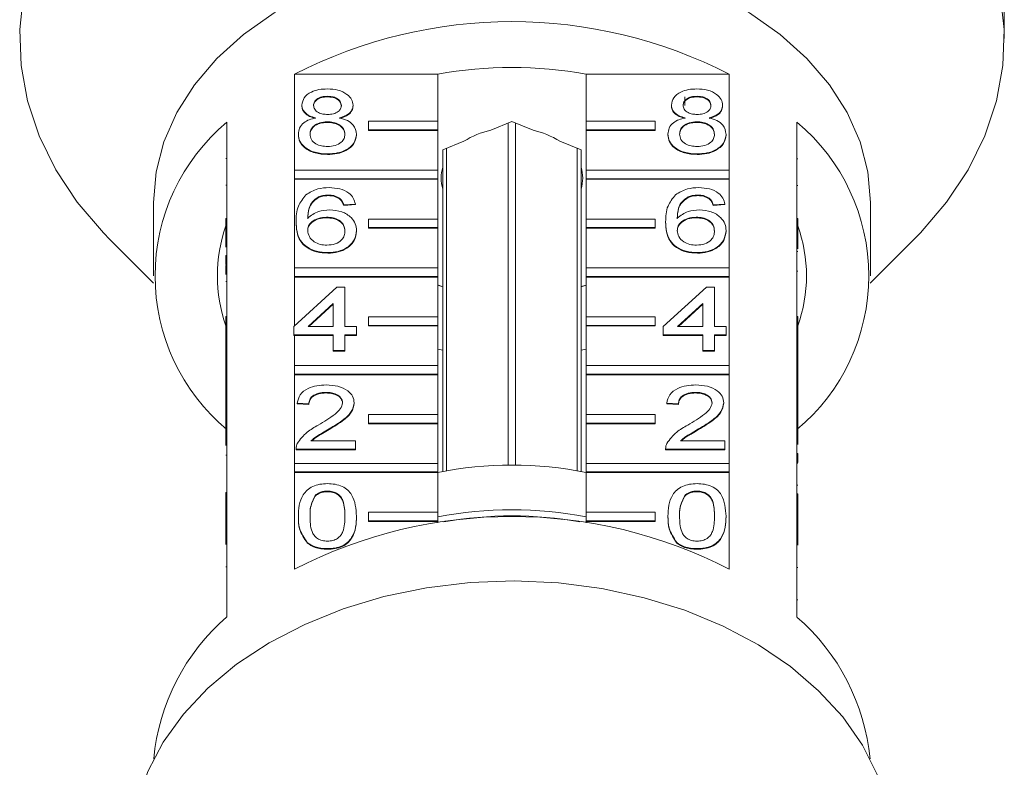
# Model space of a CAD drawing. Units: millimetres. Extents: x -212 to 648, y -166 to 382.
# Drawn here: x 562 to 619, y 290 to 334 of the extents above; entities that cross this region are included whole.
import ezdxf

# ---------------------------------------------------------------- set-up
doc = ezdxf.new("R2010")
doc.units = ezdxf.units.MM
doc.linetypes.add('PHANTOM', pattern=[12.7, 6.35, -1.27, 1.27, -1.27, 1.27, -1.27])

msp = doc.modelspace()

# ---------------------------------------------------------------- linework, layer by layer
at = {"color": 7, "linetype": 'Continuous', "lineweight": 15}
for p, q in [((619.389, 332.449), (619.389, 333.539)), ((578.306, 324.831), (578.306, 330.382)), ((578.306, 330.382), (586.593, 330.382)), ((586.593, 330.382), (586.593, 327.66)), ((595.184, 327.66), (595.184, 330.382)), ((595.184, 330.382), (603.471, 330.382)), ((603.471, 330.382), (603.471, 324.831)), ((580.212, 329.105), (580.212, 329.07)), ((600.889, 328.579), (600.889, 329.077)), ((601.603, 329.105), (601.603, 329.07)), ((578.731, 328.597), (578.731, 328.562)), ((581.693, 328.585), (581.693, 328.55)), ((600.123, 328.597), (600.123, 328.562)), ((603.084, 328.585), (603.084, 328.55)), ((574.389, 327.612), (574.389, 322.026)), ((580.197, 327.63), (580.197, 327.594)), ((582.593, 327.165), (582.593, 327.66)), ((582.593, 327.66), (586.593, 327.66)), ((582.593, 327.165), (582.593, 327.129)), ((586.593, 327.165), (582.593, 327.165)), ((586.593, 327.129), (582.593, 327.129)), ((586.593, 327.66), (586.593, 327.165)), ((586.593, 327.165), (586.593, 327.129)), ((586.593, 327.129), (586.593, 324.831)), ((590.889, 327.638), (589.668, 327.139)), ((590.674, 307.757), (590.674, 327.55)), ((592.109, 327.139), (590.889, 327.638)), ((591.103, 327.55), (591.103, 307.757)), ((599.184, 327.66), (595.184, 327.66)), ((595.184, 327.66), (595.184, 327.165)), ((595.184, 327.165), (595.184, 327.129)), ((595.184, 327.165), (599.184, 327.165)), ((595.184, 324.831), (595.184, 327.129)), ((595.184, 327.129), (599.184, 327.129)), ((599.184, 327.165), (599.184, 327.66)), ((599.184, 327.165), (599.184, 327.129)), ((601.589, 327.63), (601.589, 327.594)), ((607.389, 322.026), (607.389, 327.612)), ((578.529, 326.914), (578.529, 326.879)), ((581.895, 326.902), (581.895, 326.866)), ((599.921, 326.914), (599.921, 326.879)), ((603.286, 326.902), (603.286, 326.866)), ((588.109, 326.503), (586.889, 326.005)), ((586.889, 326.005), (586.889, 325.829)), ((587.103, 326.092), (587.103, 307.436)), ((594.889, 326.005), (593.668, 326.503)), ((594.674, 307.436), (594.674, 326.092)), ((594.889, 325.829), (594.889, 326.005)), ((574.339, 325.506), (574.389, 325.506)), ((580.212, 325.774), (580.212, 325.738)), ((586.889, 307.398), (586.889, 325.829)), ((594.889, 325.829), (594.889, 307.398)), ((601.603, 325.774), (601.603, 325.738)), ((607.439, 325.491), (607.389, 325.491)), ((578.306, 324.336), (578.306, 324.831)), ((578.306, 324.831), (586.593, 324.831)), ((586.593, 324.336), (578.306, 324.336)), ((578.306, 324.336), (578.306, 324.301)), ((578.306, 319.174), (578.306, 324.301)), ((586.593, 324.301), (578.306, 324.301)), ((586.593, 324.831), (586.593, 324.336)), ((586.593, 324.336), (586.593, 324.301)), ((586.593, 324.301), (586.593, 322.003)), ((603.471, 324.831), (595.184, 324.831)), ((595.184, 324.831), (595.184, 324.336)), ((595.184, 324.336), (603.471, 324.336)), ((595.184, 324.336), (595.184, 324.301)), ((595.184, 322.003), (595.184, 324.301)), ((595.184, 324.301), (603.471, 324.301)), ((603.471, 324.336), (603.471, 324.831)), ((603.471, 324.336), (603.471, 324.301)), ((603.471, 324.301), (603.471, 319.174)), ((574.339, 323.965), (574.389, 323.965)), ((607.439, 323.951), (607.389, 323.951)), ((579.695, 323.284), (579.695, 323.249)), ((580.268, 323.394), (580.268, 323.359)), ((580.911, 323.204), (580.911, 323.168)), ((601.086, 323.284), (601.086, 323.249)), ((601.659, 323.394), (601.659, 323.359)), ((602.303, 323.204), (602.303, 323.168)), ((570.139, 322.957), (570.139, 318.715)), ((581.827, 322.871), (581.154, 322.823)), ((581.827, 322.835), (581.154, 322.788)), ((581.154, 322.823), (581.154, 322.788)), ((581.827, 322.871), (581.827, 322.835)), ((603.219, 322.871), (602.545, 322.823)), ((603.219, 322.835), (602.545, 322.788)), ((602.545, 322.823), (602.545, 322.788)), ((603.219, 322.871), (603.219, 322.835)), ((611.639, 318.715), (611.639, 322.957)), ((574.339, 322.026), (574.389, 322.026)), ((574.339, 321.531), (574.339, 322.026)), ((574.389, 321.531), (574.389, 322.026)), ((580.157, 322.109), (580.157, 322.074)), ((582.593, 321.508), (582.593, 322.003)), ((582.593, 322.003), (586.593, 322.003)), ((586.593, 322.003), (586.593, 321.508)), ((599.184, 322.003), (595.184, 322.003)), ((595.184, 322.003), (595.184, 321.508)), ((599.184, 321.508), (599.184, 322.003)), ((601.549, 322.109), (601.549, 322.074)), ((607.389, 321.531), (607.389, 322.026)), ((607.439, 322.026), (607.389, 322.026)), ((607.439, 321.531), (607.439, 322.026)), ((574.339, 321.531), (574.389, 321.531)), ((574.339, 320.372), (574.339, 321.531)), ((574.389, 321.531), (574.389, 316.369)), ((578.395, 321.848), (578.395, 321.813)), ((586.593, 321.508), (582.593, 321.508)), ((582.593, 321.508), (582.593, 321.473)), ((586.593, 321.473), (582.593, 321.473)), ((586.593, 321.508), (586.593, 321.473)), ((586.593, 321.473), (586.593, 319.174)), ((595.184, 321.508), (599.184, 321.508)), ((595.184, 321.508), (595.184, 321.473)), ((595.184, 319.174), (595.184, 321.473)), ((595.184, 321.473), (599.184, 321.473)), ((599.184, 321.508), (599.184, 321.473)), ((599.786, 321.848), (599.786, 321.813)), ((607.389, 316.369), (607.389, 321.531)), ((607.439, 321.531), (607.389, 321.531)), ((607.439, 320.275), (607.439, 321.531)), ((581.895, 321.333), (581.895, 321.298)), ((603.286, 321.333), (603.286, 321.298)), ((567.618, 320.814), (570.147, 318.285)), ((611.63, 318.285), (614.159, 320.814)), ((574.339, 319.887), (574.389, 319.887)), ((574.339, 319.887), (574.339, 319.363)), ((580.235, 320.063), (580.235, 320.027)), ((601.626, 320.063), (601.626, 320.027)), ((607.439, 320.128), (607.389, 320.128)), ((574.339, 319.363), (574.389, 319.363)), ((574.339, 319.307), (574.389, 319.307)), ((578.306, 318.679), (578.306, 319.174)), ((578.306, 319.174), (586.593, 319.174)), ((586.593, 319.174), (586.593, 318.679)), ((603.471, 319.174), (595.184, 319.174)), ((595.184, 319.174), (595.184, 318.679)), ((603.471, 318.679), (603.471, 319.174)), ((578.306, 318.679), (578.306, 318.644)), ((586.593, 318.679), (578.306, 318.679)), ((578.306, 315.822), (578.306, 318.644)), ((586.593, 318.644), (578.306, 318.644)), ((586.593, 318.679), (586.593, 318.644)), ((586.593, 318.644), (586.593, 316.346)), ((595.184, 318.679), (603.471, 318.679)), ((595.184, 318.679), (595.184, 318.644)), ((595.184, 316.346), (595.184, 318.644)), ((595.184, 318.644), (603.471, 318.644)), ((603.471, 318.679), (603.471, 318.644)), ((603.471, 318.644), (603.471, 313.518)), ((607.439, 318.98), (607.389, 318.98)), ((574.339, 318.396), (574.389, 318.396)), ((578.26, 315.78), (580.75, 318.064)), ((580.75, 318.064), (581.222, 318.064)), ((581.222, 318.064), (581.222, 315.78)), ((586.593, 318.197), (586.889, 318.088)), ((586.593, 318.183), (586.889, 318.084)), ((594.889, 318.084), (595.184, 318.183)), ((594.889, 318.099), (595.184, 318.179)), ((599.651, 315.78), (602.142, 318.064)), ((602.142, 318.064), (602.613, 318.064)), ((602.613, 318.064), (602.613, 315.78)), ((580.548, 317.117), (579.091, 315.78)), ((580.548, 317.081), (579.129, 315.78)), ((580.548, 315.78), (580.548, 317.117)), ((601.94, 317.117), (600.482, 315.78)), ((601.94, 317.081), (600.521, 315.78)), ((601.94, 315.78), (601.94, 317.117)), ((574.339, 315.874), (574.339, 316.369)), ((574.339, 316.369), (574.389, 316.369)), ((574.389, 315.874), (574.389, 316.369)), ((582.593, 315.851), (582.593, 316.346)), ((582.593, 316.346), (586.593, 316.346)), ((586.593, 316.346), (586.593, 315.851)), ((599.184, 316.346), (595.184, 316.346)), ((595.184, 316.346), (595.184, 315.851)), ((599.184, 315.851), (599.184, 316.346)), ((607.389, 315.874), (607.389, 316.369)), ((607.439, 316.369), (607.389, 316.369)), ((607.439, 315.874), (607.439, 316.369)), ((574.339, 315.874), (574.389, 315.874)), ((574.339, 314.652), (574.339, 315.874)), ((574.389, 315.874), (574.389, 310.712)), ((578.26, 315.304), (578.26, 315.78)), ((579.091, 315.78), (580.548, 315.78)), ((581.222, 315.78), (581.895, 315.78)), ((581.895, 315.78), (581.895, 315.304)), ((582.593, 315.851), (582.593, 315.816)), ((586.593, 315.851), (582.593, 315.851)), ((586.593, 315.816), (582.593, 315.816)), ((586.593, 315.851), (586.593, 315.816)), ((586.593, 315.816), (586.593, 313.518)), ((595.184, 315.851), (599.184, 315.851)), ((595.184, 315.851), (595.184, 315.816)), ((595.184, 313.518), (595.184, 315.816)), ((595.184, 315.816), (599.184, 315.816)), ((599.184, 315.851), (599.184, 315.816)), ((599.651, 315.304), (599.651, 315.78)), ((600.482, 315.78), (601.94, 315.78)), ((602.613, 315.78), (603.286, 315.78)), ((603.286, 315.78), (603.286, 315.304)), ((607.389, 313.016), (607.389, 315.874)), ((607.439, 315.874), (607.389, 315.874)), ((607.439, 313.53), (607.439, 315.874)), ((580.548, 315.304), (578.26, 315.304)), ((578.26, 315.304), (578.26, 315.268)), ((578.306, 315.268), (578.26, 315.268)), ((578.306, 313.518), (578.306, 315.268)), ((580.548, 315.268), (578.306, 315.268)), ((580.548, 314.4), (580.548, 315.304)), ((581.895, 315.304), (581.222, 315.304)), ((581.222, 315.304), (581.222, 314.4)), ((581.895, 315.268), (581.222, 315.268)), ((581.895, 315.304), (581.895, 315.268)), ((601.94, 315.304), (599.651, 315.304)), ((599.651, 315.304), (599.651, 315.268)), ((601.94, 315.268), (599.651, 315.268)), ((601.94, 314.4), (601.94, 315.304)), ((603.286, 315.304), (602.613, 315.304)), ((602.613, 315.304), (602.613, 314.4)), ((603.286, 315.268), (602.613, 315.268)), ((603.286, 315.304), (603.286, 315.268)), ((574.339, 314.652), (574.389, 314.652)), ((574.339, 314.652), (574.339, 312.843)), ((581.222, 314.4), (580.548, 314.4)), ((580.548, 314.4), (580.548, 314.364)), ((581.222, 314.364), (580.548, 314.364)), ((581.222, 314.4), (581.222, 314.364)), ((586.593, 314.472), (586.889, 314.42)), ((594.889, 314.42), (595.184, 314.472)), ((602.613, 314.4), (601.94, 314.4)), ((601.94, 314.4), (601.94, 314.364)), ((602.613, 314.364), (601.94, 314.364)), ((602.613, 314.4), (602.613, 314.364)), ((578.306, 313.023), (578.306, 313.518)), ((578.306, 313.518), (586.593, 313.518)), ((586.593, 313.518), (586.593, 313.023)), ((603.471, 313.518), (595.184, 313.518)), ((595.184, 313.518), (595.184, 313.023)), ((603.471, 313.023), (603.471, 313.518)), ((607.439, 313.53), (607.389, 313.53)), ((607.439, 313.007), (607.439, 313.53)), ((586.593, 313.023), (578.306, 313.023)), ((578.306, 313.023), (578.306, 312.987)), ((578.306, 307.861), (578.306, 312.987)), ((586.593, 312.987), (578.306, 312.987)), ((586.593, 313.023), (586.593, 312.987)), ((586.593, 312.987), (586.593, 310.689)), ((595.184, 313.023), (603.471, 313.023)), ((595.184, 313.023), (595.184, 312.987)), ((595.184, 310.689), (595.184, 312.987)), ((595.184, 312.987), (603.471, 312.987)), ((603.471, 313.023), (603.471, 312.987)), ((603.471, 312.987), (603.471, 307.861)), ((607.389, 313.007), (607.389, 313.016)), ((607.439, 313.007), (607.389, 313.007)), ((607.389, 312.531), (607.389, 313.007)), ((607.439, 312.531), (607.439, 313.007)), ((574.339, 312.843), (574.389, 312.843)), ((574.339, 312.843), (574.339, 312.367)), ((574.339, 312.367), (574.389, 312.367)), ((574.339, 312.367), (574.339, 311.891)), ((607.439, 312.531), (607.389, 312.531)), ((607.389, 312.498), (607.389, 312.531)), ((607.389, 310.712), (607.389, 312.498)), ((607.439, 310.913), (607.439, 312.531)), ((574.339, 311.891), (574.389, 311.891)), ((574.339, 311.891), (574.339, 310.987)), ((580.13, 311.972), (580.13, 311.937)), ((601.521, 311.972), (601.521, 311.937)), ((579.135, 311.306), (578.462, 311.354)), ((578.462, 311.354), (578.462, 311.318)), ((579.135, 311.271), (578.462, 311.318)), ((579.135, 311.306), (579.135, 311.271)), ((581.76, 311.376), (581.76, 311.341)), ((600.526, 311.306), (599.853, 311.354)), ((599.853, 311.354), (599.853, 311.318)), ((600.526, 311.271), (599.853, 311.318)), ((600.526, 311.306), (600.526, 311.271)), ((603.151, 311.376), (603.151, 311.341)), ((574.339, 310.987), (574.389, 310.987)), ((574.339, 310.987), (574.339, 310.712)), ((574.339, 310.712), (574.389, 310.712)), ((574.339, 310.217), (574.339, 310.712)), ((574.389, 310.217), (574.389, 310.712)), ((582.593, 310.194), (582.593, 310.689)), ((582.593, 310.689), (586.593, 310.689)), ((586.593, 310.689), (586.593, 310.194)), ((599.184, 310.689), (595.184, 310.689)), ((595.184, 310.689), (595.184, 310.194)), ((599.184, 310.194), (599.184, 310.689)), ((607.439, 310.913), (607.389, 310.913)), ((607.389, 310.217), (607.389, 310.712)), ((607.439, 310.712), (607.389, 310.712)), ((607.439, 310.712), (607.439, 310.913)), ((607.439, 310.217), (607.439, 310.712)), ((574.339, 310.217), (574.389, 310.217)), ((574.339, 308.891), (574.339, 310.217)), ((574.389, 310.217), (574.389, 305.055)), ((582.593, 310.194), (582.593, 310.159)), ((586.593, 310.194), (582.593, 310.194)), ((586.593, 310.159), (582.593, 310.159)), ((586.593, 310.194), (586.593, 310.159)), ((586.593, 310.159), (586.593, 307.861)), ((595.184, 310.194), (595.184, 310.159)), ((595.184, 310.194), (599.184, 310.194)), ((595.184, 307.861), (595.184, 310.159)), ((595.184, 310.159), (599.184, 310.159)), ((599.184, 310.194), (599.184, 310.159)), ((607.389, 305.055), (607.389, 310.217)), ((607.439, 310.217), (607.389, 310.217)), ((607.439, 308.957), (607.439, 310.217)), ((580.303, 309.853), (580.303, 309.818)), ((601.695, 309.853), (601.695, 309.818)), ((579.259, 309.165), (581.827, 309.165)), ((581.827, 309.165), (581.827, 308.689)), ((600.65, 309.165), (603.219, 309.165)), ((603.219, 309.165), (603.219, 308.689)), ((574.339, 308.344), (574.389, 308.344)), ((578.395, 308.708), (578.395, 308.664)), ((578.395, 308.689), (578.395, 308.653)), ((581.827, 308.689), (578.395, 308.689)), ((581.827, 308.653), (578.395, 308.653)), ((581.827, 308.689), (581.827, 308.653)), ((599.786, 308.708), (599.786, 308.664)), ((603.219, 308.689), (599.786, 308.689)), ((599.786, 308.689), (599.786, 308.653)), ((603.219, 308.653), (599.786, 308.653)), ((603.219, 308.689), (603.219, 308.653)), ((607.439, 308.438), (607.389, 308.438)), ((607.439, 307.914), (607.439, 308.438)), ((578.306, 307.366), (578.306, 307.861)), ((578.306, 307.861), (586.593, 307.861)), ((586.593, 307.861), (586.593, 307.366)), ((603.471, 307.861), (595.184, 307.861)), ((595.184, 307.861), (595.184, 307.366)), ((603.471, 307.366), (603.471, 307.861)), ((607.439, 307.914), (607.389, 307.914)), ((607.439, 307.877), (607.389, 307.877)), ((586.593, 307.366), (578.306, 307.366)), ((578.306, 307.366), (578.306, 307.33)), ((578.306, 301.744), (578.306, 307.33)), ((586.593, 307.33), (578.306, 307.33)), ((586.593, 307.366), (586.593, 307.33)), ((586.593, 307.33), (586.593, 305.032)), ((595.184, 307.366), (595.184, 307.33)), ((595.184, 307.366), (603.471, 307.366)), ((595.184, 305.032), (595.184, 307.33)), ((595.184, 307.33), (603.471, 307.33)), ((603.471, 307.366), (603.471, 307.33)), ((603.471, 307.33), (603.471, 301.744)), ((574.339, 306.181), (574.389, 306.181)), ((574.339, 306.181), (574.339, 305.705)), ((580.205, 306.262), (580.205, 306.226)), ((601.596, 306.262), (601.596, 306.226)), ((607.439, 306.6), (607.389, 306.6)), ((607.439, 306.101), (607.389, 306.101)), ((574.339, 305.705), (574.339, 305.055)), ((574.339, 305.705), (574.389, 305.705)), ((579.506, 306.007), (579.506, 305.972)), ((600.898, 306.007), (600.898, 305.972)), ((607.439, 305.82), (607.389, 305.82)), ((607.439, 305.055), (607.439, 305.82)), ((607.445, 305.718), (607.439, 305.718)), ((574.339, 305.055), (574.389, 305.055)), ((574.339, 304.56), (574.339, 305.055)), ((574.389, 304.56), (574.389, 305.055)), ((582.593, 305.032), (586.593, 305.032)), ((582.593, 304.537), (582.593, 305.032)), ((586.593, 305.032), (586.593, 304.537)), ((595.184, 305.032), (595.184, 304.537)), ((599.184, 305.032), (595.184, 305.032)), ((599.184, 304.537), (599.184, 305.032)), ((607.389, 304.56), (607.389, 305.055)), ((607.439, 305.055), (607.389, 305.055)), ((607.439, 304.56), (607.439, 305.055)), ((574.339, 304.56), (574.389, 304.56)), ((574.339, 303.17), (574.339, 304.56)), ((574.389, 304.56), (574.389, 298.974)), ((578.529, 304.809), (578.529, 304.773)), ((581.895, 304.809), (581.895, 304.773)), ((586.593, 304.537), (582.593, 304.537)), ((582.593, 304.537), (582.593, 304.502)), ((586.593, 304.502), (582.593, 304.502)), ((586.593, 304.537), (586.593, 304.502)), ((586.593, 304.502), (586.593, 304.432)), ((595.184, 304.537), (599.184, 304.537)), ((595.184, 304.537), (595.184, 304.502)), ((595.184, 304.432), (595.184, 304.502)), ((595.184, 304.502), (599.184, 304.502)), ((599.184, 304.537), (599.184, 304.502)), ((599.921, 304.809), (599.921, 304.773)), ((603.286, 304.809), (603.286, 304.773)), ((607.389, 298.974), (607.389, 304.56)), ((607.439, 304.56), (607.389, 304.56)), ((607.439, 303.139), (607.439, 304.56)), ((579.039, 303.288), (579.039, 303.253)), ((600.431, 303.288), (600.431, 303.253)), ((580.212, 302.93), (580.212, 302.895)), ((601.603, 302.93), (601.603, 302.895)), ((607.439, 301.845), (607.389, 301.845)), ((607.439, 299.964), (607.389, 299.964))]:
    msp.add_line(p, q, dxfattribs=at)
at = {"color": 8, "linetype": 'PHANTOM', "lineweight": 0}
msp.add_line((574.339, 301.872), (574.389, 301.872), dxfattribs=at)
at = {"color": 7, "linetype": 'Continuous', "lineweight": 15, "flags": 128}
for points in [[(590.889, 352.602), (587.958, 352.495), (585.059, 352.176), (582.221, 351.647), (579.476, 350.915), (576.851, 349.988), (574.375, 348.874), (572.074, 347.586), (569.973, 346.138), (568.093, 344.545), (566.455, 342.824), (565.076, 340.992), (563.971, 339.07), (563.15, 337.078), (562.624, 335.037), (562.398, 332.968), (562.474, 330.894), (562.85, 328.836), (563.524, 326.817), (564.488, 324.857), (565.732, 322.978), (567.243, 321.199), (567.618, 320.814)], [(614.159, 320.814), (614.534, 321.199), (616.045, 322.978), (617.289, 324.857), (618.253, 326.817), (618.927, 328.836), (619.304, 330.894), (619.379, 332.968), (619.153, 335.037), (618.627, 337.078), (617.806, 339.07), (616.701, 340.992), (615.322, 342.824), (613.684, 344.545), (611.804, 346.138), (609.703, 347.586), (607.402, 348.874), (604.926, 349.988), (602.301, 350.915), (599.556, 351.647), (596.718, 352.176), (593.819, 352.495), (590.889, 352.602)], [(590.889, 337.63), (588.387, 337.523), (585.923, 337.204), (583.53, 336.676), (581.246, 335.949), (579.101, 335.033), (577.129, 333.94), (575.357, 332.687), (573.812, 331.292), (572.515, 329.776), (571.487, 328.16), (570.741, 326.469), (570.29, 324.726), (570.139, 322.957)], [(611.639, 322.957), (611.487, 324.726), (611.036, 326.469), (610.29, 328.16), (609.262, 329.776), (607.965, 331.292), (606.42, 332.687), (604.648, 333.94), (602.676, 335.033), (600.532, 335.949), (598.247, 336.676), (595.854, 337.204), (593.39, 337.523), (590.889, 337.63)], [(600.896, 299.36), (598.55, 300.088), (596.1, 300.618), (593.58, 300.944), (591.023, 301.06), (588.464, 300.966), (585.938, 300.662), (583.479, 300.153), (581.12, 299.445), (578.894, 298.549), (576.829, 297.476), (574.955, 296.241), (573.296, 294.86), (571.875, 293.353), (570.711, 291.739), (569.82, 290.04), (569.214, 288.28), (568.901, 286.481), (568.886, 286.297)], [(612.891, 286.297), (612.609, 288.093), (612.034, 289.858), (611.172, 291.564), (610.036, 293.188), (608.641, 294.708), (607.006, 296.103), (605.153, 297.354), (603.108, 298.445), (600.896, 299.36)]]:
    msp.add_lwpolyline(points, dxfattribs=at)
at = {"color": 7, "linetype": 'Continuous', "lineweight": 15}
for centre, radius, start, end in [((590.889, 305.914), 27.514, 62.7865, 117.2135), ((590.889, 306.886), 23.886, 79.6396, 100.3604), ((581.837, 318.715), 11.603, 129.9354, 230.0646), ((590.644, 322.522), 4.72, 101.9322, 122.4831), ((591.133, 322.522), 4.72, 57.5169, 78.0678), ((599.94, 318.715), 11.603, 309.9354, 50.0646), ((588.868, 324.372), 2.079, 162.175, 197.825), ((592.909, 324.372), 2.079, 342.175, 17.825), ((582.512, 318.715), 8.672, 160.4747, 199.5253), ((599.266, 318.715), 8.672, 340.4747, 19.5253), ((590.889, 285.423), 22.336, 78.9119, 101.0881), ((590.889, 282.344), 22.834, 79.1565, 100.8435), ((590.889, 277.276), 27.514, 62.7865, 117.2135), ((590.889, 281.958), 22.867, 80.0912, 99.9088), ((582.414, 289.648), 12.304, 130.7154, 174.7998), ((599.231, 289.58), 12.441, 5.4572, 49.0276)]:
    msp.add_arc(centre, radius, start, end, dxfattribs=at)
for points, knots in [([(619.354, 335.517), (619.355, 335.393), (619.356, 335.144), (619.367, 334.67), (619.379, 334.191), (619.388, 333.789), (619.388, 333.609), (619.388, 333.539)], [0, 0, 0, 0, 0.217074, 0.434177, 0.650507, 0.865019, 1, 1, 1, 1]), ([(578.731, 328.597), (578.758, 328.744), (578.81, 329.039), (579.224, 329.352), (579.714, 329.513), (580.04, 329.527), (580.204, 329.533)], [0, 0, 0, 0, 0.2792713, 0.5586756, 0.7790739, 1, 1, 1, 1]), ([(580.204, 329.533), (580.414, 329.522), (580.835, 329.499), (581.333, 329.258), (581.645, 328.936), (581.677, 328.702), (581.693, 328.585)], [0, 0, 0, 0, 0.280348, 0.559692, 0.779821, 1, 1, 1, 1]), ([(600.123, 328.597), (600.149, 328.744), (600.201, 329.039), (600.616, 329.352), (601.105, 329.513), (601.431, 329.527), (601.595, 329.533)], [0, 0, 0, 0, 0.279271, 0.558676, 0.779074, 1, 1, 1, 1]), ([(601.595, 329.533), (601.806, 329.522), (602.226, 329.499), (602.725, 329.258), (603.036, 328.936), (603.068, 328.702), (603.084, 328.585)], [0, 0, 0, 0, 0.280348, 0.559692, 0.779821, 1, 1, 1, 1]), ([(580.212, 329.105), (580.098, 329.1), (579.87, 329.09), (579.597, 328.961), (579.432, 328.785), (579.413, 328.658), (579.404, 328.595)], [0, 0, 0, 0, 0.280365, 0.559367, 0.779701, 1, 1, 1, 1]), ([(580.212, 329.07), (580.098, 329.065), (579.87, 329.054), (579.597, 328.926), (579.432, 328.749), (579.413, 328.623), (579.404, 328.56)], [0, 0, 0, 0, 0.2803652, 0.5593665, 0.7797012, 1, 1, 1, 1]), ([(581.02, 328.573), (581.006, 328.655), (580.979, 328.819), (580.76, 329.002), (580.486, 329.094), (580.303, 329.101), (580.212, 329.105)], [0, 0, 0, 0, 0.2796927, 0.5591452, 0.7793167, 1, 1, 1, 1]), ([(581.02, 328.537), (581.006, 328.619), (580.979, 328.784), (580.76, 328.967), (580.486, 329.059), (580.303, 329.066), (580.212, 329.07)], [0, 0, 0, 0, 0.279693, 0.559145, 0.779317, 1, 1, 1, 1]), ([(601.603, 329.105), (601.489, 329.1), (601.261, 329.09), (600.988, 328.961), (600.823, 328.785), (600.805, 328.658), (600.796, 328.595)], [0, 0, 0, 0, 0.280365, 0.559367, 0.779701, 1, 1, 1, 1]), ([(601.603, 329.07), (601.489, 329.065), (601.261, 329.054), (600.988, 328.926), (600.823, 328.749), (600.805, 328.623), (600.796, 328.56)], [0, 0, 0, 0, 0.280365, 0.559367, 0.779701, 1, 1, 1, 1]), ([(602.411, 328.573), (602.397, 328.655), (602.37, 328.819), (602.151, 329.002), (601.877, 329.094), (601.695, 329.101), (601.603, 329.105)], [0, 0, 0, 0, 0.279693, 0.559145, 0.779317, 1, 1, 1, 1]), ([(602.411, 328.537), (602.397, 328.619), (602.37, 328.784), (602.151, 328.967), (601.877, 329.059), (601.695, 329.066), (601.603, 329.07)], [0, 0, 0, 0, 0.279693, 0.559145, 0.779317, 1, 1, 1, 1]), ([(579.526, 327.857), (579.404, 327.893), (579.16, 327.965), (578.892, 328.154), (578.751, 328.377), (578.738, 328.524), (578.731, 328.597)], [0, 0, 0, 0, 0.28031, 0.559637, 0.779691, 1, 1, 1, 1]), ([(579.526, 327.822), (579.404, 327.858), (579.16, 327.93), (578.892, 328.119), (578.751, 328.341), (578.738, 328.488), (578.731, 328.562)], [0, 0, 0, 0, 0.2803097, 0.5596374, 0.7796907, 1, 1, 1, 1]), ([(579.404, 328.595), (579.416, 328.511), (579.44, 328.345), (579.66, 328.156), (579.941, 328.068), (580.126, 328.061), (580.218, 328.058)], [0, 0, 0, 0, 0.279936, 0.558845, 0.779075, 1, 1, 1, 1]), ([(580.218, 328.058), (580.333, 328.063), (580.562, 328.073), (580.836, 328.203), (580.996, 328.382), (581.012, 328.509), (581.02, 328.573)], [0, 0, 0, 0, 0.280478, 0.559259, 0.779576, 1, 1, 1, 1]), ([(581.693, 328.585), (581.681, 328.494), (581.659, 328.311), (581.405, 328.022), (581.1, 327.92), (580.914, 327.857)], [0, 0, 0, 0, 0.2806125, 0.5608326, 1, 1, 1, 1]), ([(581.693, 328.55), (581.681, 328.458), (581.659, 328.276), (581.405, 327.986), (581.1, 327.884), (580.914, 327.822)], [0, 0, 0, 0, 0.2806125, 0.5608326, 1, 1, 1, 1]), ([(600.918, 327.857), (600.795, 327.893), (600.551, 327.965), (600.284, 328.154), (600.142, 328.377), (600.129, 328.524), (600.123, 328.597)], [0, 0, 0, 0, 0.28031, 0.559637, 0.779691, 1, 1, 1, 1]), ([(600.918, 327.822), (600.795, 327.858), (600.551, 327.93), (600.284, 328.119), (600.142, 328.341), (600.129, 328.488), (600.123, 328.562)], [0, 0, 0, 0, 0.28031, 0.559637, 0.779691, 1, 1, 1, 1]), ([(600.796, 328.595), (600.807, 328.511), (600.831, 328.345), (601.051, 328.156), (601.332, 328.068), (601.517, 328.061), (601.61, 328.058)], [0, 0, 0, 0, 0.279936, 0.558845, 0.779075, 1, 1, 1, 1]), ([(601.61, 328.058), (601.724, 328.063), (601.953, 328.073), (602.227, 328.203), (602.387, 328.382), (602.403, 328.509), (602.411, 328.573)], [0, 0, 0, 0, 0.280478, 0.559259, 0.779576, 1, 1, 1, 1]), ([(603.084, 328.585), (603.073, 328.494), (603.05, 328.311), (602.796, 328.022), (602.492, 327.92), (602.306, 327.857)], [0, 0, 0, 0, 0.280612, 0.560833, 1, 1, 1, 1]), ([(603.084, 328.55), (603.073, 328.458), (603.05, 328.276), (602.796, 327.986), (602.492, 327.884), (602.306, 327.822)], [0, 0, 0, 0, 0.280612, 0.560833, 1, 1, 1, 1]), ([(578.529, 326.914), (578.541, 327.034), (578.565, 327.273), (578.806, 327.571), (579.147, 327.768), (579.4, 327.828), (579.526, 327.857)], [0, 0, 0, 0, 0.280187, 0.559469, 0.779548, 1, 1, 1, 1]), ([(580.914, 327.857), (581.07, 327.812), (581.381, 327.722), (581.804, 327.397), (581.86, 327.089), (581.895, 326.902)], [0, 0, 0, 0, 0.281226, 0.561787, 1, 1, 1, 1]), ([(599.921, 326.914), (599.933, 327.034), (599.957, 327.273), (600.197, 327.571), (600.539, 327.768), (600.791, 327.828), (600.918, 327.857)], [0, 0, 0, 0, 0.280187, 0.559469, 0.779548, 1, 1, 1, 1]), ([(602.306, 327.857), (602.461, 327.812), (602.772, 327.722), (603.196, 327.397), (603.252, 327.089), (603.286, 326.902)], [0, 0, 0, 0, 0.281226, 0.561787, 1, 1, 1, 1]), ([(580.197, 327.63), (580.048, 327.621), (579.749, 327.604), (579.412, 327.412), (579.228, 327.171), (579.211, 327.006), (579.202, 326.923)], [0, 0, 0, 0, 0.280111, 0.558976, 0.779307, 1, 1, 1, 1]), ([(580.197, 327.594), (580.048, 327.586), (579.749, 327.568), (579.412, 327.377), (579.228, 327.136), (579.211, 326.971), (579.202, 326.888)], [0, 0, 0, 0, 0.280111, 0.558976, 0.779307, 1, 1, 1, 1]), ([(581.222, 326.908), (581.207, 327.016), (581.178, 327.232), (580.908, 327.48), (580.556, 327.613), (580.317, 327.624), (580.197, 327.63)], [0, 0, 0, 0, 0.27997, 0.559316, 0.779349, 1, 1, 1, 1]), ([(581.222, 326.873), (581.207, 326.981), (581.178, 327.197), (580.908, 327.445), (580.556, 327.578), (580.317, 327.589), (580.197, 327.594)], [0, 0, 0, 0, 0.27997, 0.559316, 0.779349, 1, 1, 1, 1]), ([(601.589, 327.63), (601.439, 327.621), (601.141, 327.604), (600.804, 327.412), (600.619, 327.171), (600.602, 327.006), (600.594, 326.923)], [0, 0, 0, 0, 0.280111, 0.558976, 0.779307, 1, 1, 1, 1]), ([(601.589, 327.594), (601.439, 327.586), (601.141, 327.568), (600.804, 327.377), (600.619, 327.136), (600.602, 326.971), (600.594, 326.888)], [0, 0, 0, 0, 0.280111, 0.558976, 0.779307, 1, 1, 1, 1]), ([(602.613, 326.908), (602.598, 327.016), (602.569, 327.232), (602.299, 327.48), (601.948, 327.613), (601.708, 327.624), (601.589, 327.63)], [0, 0, 0, 0, 0.27997, 0.559316, 0.779349, 1, 1, 1, 1]), ([(602.613, 326.873), (602.598, 326.981), (602.569, 327.197), (602.299, 327.445), (601.948, 327.578), (601.708, 327.589), (601.589, 327.594)], [0, 0, 0, 0, 0.27997, 0.559316, 0.779349, 1, 1, 1, 1]), ([(580.212, 325.774), (579.966, 325.789), (579.475, 325.818), (578.908, 326.118), (578.577, 326.506), (578.545, 326.778), (578.529, 326.914)], [0, 0, 0, 0, 0.280131, 0.559335, 0.779523, 1, 1, 1, 1]), ([(580.212, 325.738), (579.966, 325.753), (579.475, 325.783), (578.908, 326.082), (578.577, 326.471), (578.545, 326.743), (578.529, 326.879)], [0, 0, 0, 0, 0.280131, 0.559335, 0.779523, 1, 1, 1, 1]), ([(579.202, 326.923), (579.216, 326.816), (579.243, 326.602), (579.503, 326.348), (579.861, 326.226), (580.099, 326.21), (580.217, 326.202)], [0, 0, 0, 0, 0.2805525, 0.5585163, 0.7791696, 1, 1, 1, 1]), ([(581.895, 326.902), (581.866, 326.729), (581.81, 326.385), (581.349, 326.006), (580.786, 325.8), (580.403, 325.782), (580.212, 325.774)], [0, 0, 0, 0, 0.2795322, 0.559025, 0.7792609, 1, 1, 1, 1]), ([(581.895, 326.866), (581.866, 326.694), (581.81, 326.35), (581.349, 325.97), (580.786, 325.764), (580.403, 325.747), (580.212, 325.738)], [0, 0, 0, 0, 0.279532, 0.559025, 0.779261, 1, 1, 1, 1]), ([(580.217, 326.202), (580.368, 326.21), (580.668, 326.227), (581.011, 326.416), (581.196, 326.659), (581.213, 326.825), (581.222, 326.908)], [0, 0, 0, 0, 0.280192, 0.559073, 0.779305, 1, 1, 1, 1]), ([(601.603, 325.774), (601.357, 325.789), (600.867, 325.818), (600.3, 326.118), (599.968, 326.506), (599.937, 326.778), (599.921, 326.914)], [0, 0, 0, 0, 0.280131, 0.559335, 0.779523, 1, 1, 1, 1]), ([(601.603, 325.738), (601.357, 325.753), (600.867, 325.783), (600.3, 326.082), (599.968, 326.471), (599.937, 326.743), (599.921, 326.879)], [0, 0, 0, 0, 0.280131, 0.559335, 0.779523, 1, 1, 1, 1]), ([(600.594, 326.923), (600.607, 326.816), (600.634, 326.602), (600.895, 326.348), (601.253, 326.226), (601.49, 326.21), (601.609, 326.202)], [0, 0, 0, 0, 0.280552, 0.558516, 0.77917, 1, 1, 1, 1]), ([(603.286, 326.902), (603.258, 326.729), (603.202, 326.385), (602.741, 326.006), (602.177, 325.8), (601.795, 325.782), (601.603, 325.774)], [0, 0, 0, 0, 0.279532, 0.559025, 0.779261, 1, 1, 1, 1]), ([(603.286, 326.866), (603.258, 326.694), (603.202, 326.35), (602.741, 325.97), (602.177, 325.764), (601.795, 325.747), (601.603, 325.738)], [0, 0, 0, 0, 0.279532, 0.559025, 0.779261, 1, 1, 1, 1]), ([(601.609, 326.202), (601.759, 326.21), (602.059, 326.227), (602.403, 326.416), (602.587, 326.659), (602.604, 326.825), (602.613, 326.908)], [0, 0, 0, 0, 0.280192, 0.559073, 0.779305, 1, 1, 1, 1]), ([(578.967, 323.401), (579.183, 323.539), (579.569, 323.786), (580.084, 323.811), (580.312, 323.822)], [0, 0, 0, 0, 0.55838, 1, 1, 1, 1]), ([(580.312, 323.822), (580.522, 323.81), (580.942, 323.786), (581.442, 323.542), (581.735, 323.215), (581.796, 322.985), (581.827, 322.871)], [0, 0, 0, 0, 0.280049, 0.559187, 0.779374, 1, 1, 1, 1]), ([(600.358, 323.401), (600.574, 323.539), (600.96, 323.786), (601.476, 323.811), (601.703, 323.822)], [0, 0, 0, 0, 0.55838, 1, 1, 1, 1]), ([(601.703, 323.822), (601.914, 323.81), (602.334, 323.786), (602.833, 323.542), (603.126, 323.215), (603.188, 322.985), (603.219, 322.871)], [0, 0, 0, 0, 0.280049, 0.5591871, 0.7793744, 1, 1, 1, 1]), ([(578.395, 321.848), (578.402, 322.159), (578.414, 322.712), (578.798, 323.191), (578.967, 323.401)], [0, 0, 0, 0, 0.561396, 1, 1, 1, 1]), ([(579.695, 323.284), (579.567, 323.194), (579.311, 323.013), (579.091, 322.575), (579.077, 322.248), (579.068, 322.048)], [0, 0, 0, 0, 0.2793589, 0.5591759, 1, 1, 1, 1]), ([(579.695, 323.249), (579.567, 323.159), (579.311, 322.978), (579.091, 322.539), (579.077, 322.213), (579.068, 322.013)], [0, 0, 0, 0, 0.2793589, 0.5591759, 1, 1, 1, 1]), ([(580.268, 323.394), (580.155, 323.388), (579.953, 323.378), (579.774, 323.313), (579.695, 323.284)], [0, 0, 0, 0, 0.559717, 1, 1, 1, 1]), ([(580.268, 323.359), (580.155, 323.353), (579.953, 323.343), (579.774, 323.277), (579.695, 323.249)], [0, 0, 0, 0, 0.559717, 1, 1, 1, 1]), ([(580.911, 323.204), (580.806, 323.265), (580.617, 323.375), (580.375, 323.388), (580.268, 323.394)], [0, 0, 0, 0, 0.559004, 1, 1, 1, 1]), ([(580.911, 323.168), (580.806, 323.23), (580.617, 323.34), (580.375, 323.353), (580.268, 323.359)], [0, 0, 0, 0, 0.559004, 1, 1, 1, 1]), ([(581.154, 322.823), (581.127, 322.9), (581.078, 323.038), (580.962, 323.153), (580.911, 323.204)], [0, 0, 0, 0, 0.560488, 1, 1, 1, 1]), ([(581.154, 322.788), (581.127, 322.865), (581.078, 323.002), (580.962, 323.118), (580.911, 323.168)], [0, 0, 0, 0, 0.560488, 1, 1, 1, 1]), ([(599.786, 321.848), (599.793, 322.159), (599.805, 322.712), (600.19, 323.191), (600.358, 323.401)], [0, 0, 0, 0, 0.561396, 1, 1, 1, 1]), ([(601.086, 323.284), (600.958, 323.194), (600.702, 323.013), (600.483, 322.575), (600.468, 322.248), (600.459, 322.048)], [0, 0, 0, 0, 0.279359, 0.559176, 1, 1, 1, 1]), ([(601.086, 323.249), (600.958, 323.159), (600.702, 322.978), (600.483, 322.539), (600.468, 322.213), (600.459, 322.013)], [0, 0, 0, 0, 0.2793589, 0.5591759, 1, 1, 1, 1]), ([(601.659, 323.394), (601.546, 323.388), (601.344, 323.378), (601.165, 323.313), (601.086, 323.284)], [0, 0, 0, 0, 0.5597166, 1, 1, 1, 1]), ([(601.659, 323.359), (601.546, 323.353), (601.344, 323.343), (601.165, 323.277), (601.086, 323.249)], [0, 0, 0, 0, 0.559717, 1, 1, 1, 1]), ([(602.303, 323.204), (602.197, 323.265), (602.008, 323.375), (601.766, 323.388), (601.659, 323.394)], [0, 0, 0, 0, 0.559004, 1, 1, 1, 1]), ([(602.303, 323.168), (602.197, 323.23), (602.008, 323.34), (601.766, 323.353), (601.659, 323.359)], [0, 0, 0, 0, 0.559004, 1, 1, 1, 1]), ([(602.545, 322.823), (602.518, 322.9), (602.469, 323.038), (602.354, 323.153), (602.303, 323.204)], [0, 0, 0, 0, 0.5604877, 1, 1, 1, 1]), ([(602.545, 322.788), (602.518, 322.865), (602.469, 323.002), (602.354, 323.118), (602.303, 323.168)], [0, 0, 0, 0, 0.560488, 1, 1, 1, 1]), ([(579.068, 322.048), (579.26, 322.203), (579.605, 322.479), (580.117, 322.52), (580.343, 322.538)], [0, 0, 0, 0, 0.558625, 1, 1, 1, 1]), ([(580.157, 322.109), (579.996, 322.097), (579.674, 322.072), (579.306, 321.87), (579.095, 321.612), (579.077, 321.432), (579.068, 321.343)], [0, 0, 0, 0, 0.27974, 0.559339, 0.779412, 1, 1, 1, 1]), ([(580.157, 322.074), (579.996, 322.062), (579.674, 322.037), (579.306, 321.835), (579.095, 321.576), (579.077, 321.397), (579.068, 321.307)], [0, 0, 0, 0, 0.27974, 0.559339, 0.779412, 1, 1, 1, 1]), ([(581.222, 321.318), (581.21, 321.434), (581.187, 321.665), (580.919, 321.943), (580.543, 322.091), (580.286, 322.103), (580.157, 322.109)], [0, 0, 0, 0, 0.280456, 0.559364, 0.779311, 1, 1, 1, 1]), ([(581.222, 321.283), (581.21, 321.399), (581.187, 321.63), (580.919, 321.908), (580.543, 322.056), (580.286, 322.068), (580.157, 322.074)], [0, 0, 0, 0, 0.280456, 0.559364, 0.779311, 1, 1, 1, 1]), ([(580.343, 322.538), (580.584, 322.515), (581.066, 322.469), (581.58, 322.132), (581.857, 321.735), (581.882, 321.467), (581.895, 321.333)], [0, 0, 0, 0, 0.279141, 0.558815, 0.77917, 1, 1, 1, 1]), ([(600.459, 322.048), (600.651, 322.203), (600.996, 322.479), (601.508, 322.52), (601.735, 322.538)], [0, 0, 0, 0, 0.558625, 1, 1, 1, 1]), ([(601.549, 322.109), (601.387, 322.097), (601.065, 322.072), (600.697, 321.87), (600.486, 321.612), (600.468, 321.432), (600.459, 321.343)], [0, 0, 0, 0, 0.2797398, 0.5593387, 0.7794116, 1, 1, 1, 1]), ([(601.549, 322.074), (601.387, 322.062), (601.065, 322.037), (600.697, 321.835), (600.486, 321.576), (600.468, 321.397), (600.459, 321.307)], [0, 0, 0, 0, 0.27974, 0.559339, 0.779412, 1, 1, 1, 1]), ([(602.613, 321.318), (602.601, 321.434), (602.578, 321.665), (602.311, 321.943), (601.934, 322.091), (601.677, 322.103), (601.549, 322.109)], [0, 0, 0, 0, 0.280456, 0.559364, 0.779311, 1, 1, 1, 1]), ([(602.613, 321.283), (602.601, 321.399), (602.578, 321.63), (602.311, 321.908), (601.934, 322.056), (601.677, 322.068), (601.549, 322.074)], [0, 0, 0, 0, 0.280456, 0.559364, 0.779311, 1, 1, 1, 1]), ([(601.735, 322.538), (601.976, 322.515), (602.458, 322.469), (602.971, 322.132), (603.249, 321.735), (603.273, 321.467), (603.286, 321.333)], [0, 0, 0, 0, 0.279141, 0.558815, 0.77917, 1, 1, 1, 1]), ([(580.235, 320.063), (580.014, 320.077), (579.572, 320.105), (578.997, 320.366), (578.444, 320.938), (578.415, 321.473), (578.395, 321.848)], [0, 0, 0, 0, 0.186919, 0.373549, 0.560232, 1, 1, 1, 1]), ([(580.235, 320.027), (580.014, 320.041), (579.572, 320.069), (578.997, 320.331), (578.444, 320.903), (578.415, 321.438), (578.395, 321.813)], [0, 0, 0, 0, 0.186919, 0.373549, 0.560232, 1, 1, 1, 1]), ([(601.626, 320.063), (601.405, 320.077), (600.963, 320.105), (600.389, 320.366), (599.836, 320.938), (599.807, 321.473), (599.786, 321.848)], [0, 0, 0, 0, 0.186919, 0.373549, 0.560232, 1, 1, 1, 1]), ([(601.626, 320.027), (601.405, 320.041), (600.963, 320.069), (600.389, 320.331), (599.836, 320.903), (599.807, 321.438), (599.786, 321.813)], [0, 0, 0, 0, 0.1869191, 0.3735495, 0.5602323, 1, 1, 1, 1]), ([(579.068, 321.343), (579.088, 321.222), (579.127, 320.98), (579.398, 320.689), (579.778, 320.516), (580.048, 320.499), (580.184, 320.491)], [0, 0, 0, 0, 0.280082, 0.55977, 0.779688, 1, 1, 1, 1]), ([(580.184, 320.491), (580.349, 320.504), (580.68, 320.531), (581.032, 320.766), (581.2, 321.044), (581.214, 321.226), (581.222, 321.318)], [0, 0, 0, 0, 0.279489, 0.558551, 0.778978, 1, 1, 1, 1]), ([(581.895, 321.333), (581.868, 321.152), (581.816, 320.791), (581.409, 320.356), (580.839, 320.101), (580.436, 320.076), (580.235, 320.063)], [0, 0, 0, 0, 0.28023, 0.559761, 0.779759, 1, 1, 1, 1]), ([(581.895, 321.298), (581.868, 321.117), (581.816, 320.756), (581.409, 320.321), (580.839, 320.066), (580.436, 320.04), (580.235, 320.027)], [0, 0, 0, 0, 0.28023, 0.559761, 0.779759, 1, 1, 1, 1]), ([(600.459, 321.343), (600.479, 321.222), (600.518, 320.98), (600.789, 320.689), (601.17, 320.516), (601.44, 320.499), (601.575, 320.491)], [0, 0, 0, 0, 0.280082, 0.55977, 0.779688, 1, 1, 1, 1]), ([(601.575, 320.491), (601.74, 320.504), (602.071, 320.531), (602.423, 320.766), (602.591, 321.044), (602.606, 321.226), (602.613, 321.318)], [0, 0, 0, 0, 0.279489, 0.558551, 0.778978, 1, 1, 1, 1]), ([(603.286, 321.333), (603.259, 321.152), (603.207, 320.791), (602.801, 320.356), (602.23, 320.101), (601.828, 320.076), (601.626, 320.063)], [0, 0, 0, 0, 0.28023, 0.559761, 0.779759, 1, 1, 1, 1]), ([(603.286, 321.298), (603.259, 321.117), (603.207, 320.756), (602.801, 320.321), (602.23, 320.066), (601.828, 320.04), (601.626, 320.027)], [0, 0, 0, 0, 0.28023, 0.559761, 0.779759, 1, 1, 1, 1]), ([(574.339, 319.307), (574.339, 319.222), (574.339, 319.069), (574.339, 318.877), (574.339, 318.792)], [0, 0, 0, 0, 0.559717, 1, 1, 1, 1]), ([(578.462, 311.354), (578.501, 311.518), (578.578, 311.847), (579.029, 312.211), (579.593, 312.379), (579.961, 312.394), (580.145, 312.401)], [0, 0, 0, 0, 0.280235, 0.558893, 0.779132, 1, 1, 1, 1]), ([(580.145, 312.401), (580.374, 312.39), (580.831, 312.367), (581.378, 312.11), (581.711, 311.757), (581.744, 311.503), (581.76, 311.376)], [0, 0, 0, 0, 0.280482, 0.559644, 0.779749, 1, 1, 1, 1]), ([(599.853, 311.354), (599.892, 311.518), (599.97, 311.847), (600.421, 312.211), (600.984, 312.379), (601.352, 312.394), (601.536, 312.401)], [0, 0, 0, 0, 0.2802352, 0.558893, 0.7791323, 1, 1, 1, 1]), ([(601.536, 312.401), (601.765, 312.39), (602.222, 312.367), (602.769, 312.11), (603.103, 311.757), (603.135, 311.503), (603.151, 311.376)], [0, 0, 0, 0, 0.280482, 0.559644, 0.779749, 1, 1, 1, 1]), ([(580.13, 311.972), (579.985, 311.965), (579.695, 311.95), (579.346, 311.783), (579.16, 311.548), (579.143, 311.387), (579.135, 311.306)], [0, 0, 0, 0, 0.28041, 0.559489, 0.779375, 1, 1, 1, 1]), ([(580.13, 311.937), (579.985, 311.929), (579.695, 311.914), (579.346, 311.747), (579.16, 311.512), (579.143, 311.351), (579.135, 311.271)], [0, 0, 0, 0, 0.28041, 0.559489, 0.779375, 1, 1, 1, 1]), ([(581.087, 311.372), (581.069, 311.467), (581.034, 311.657), (580.761, 311.855), (580.446, 311.959), (580.235, 311.968), (580.13, 311.972)], [0, 0, 0, 0, 0.27908, 0.558612, 0.779043, 1, 1, 1, 1]), ([(581.087, 311.336), (581.069, 311.431), (581.034, 311.621), (580.761, 311.82), (580.446, 311.924), (580.235, 311.933), (580.13, 311.937)], [0, 0, 0, 0, 0.27908, 0.558612, 0.779043, 1, 1, 1, 1]), ([(601.521, 311.972), (601.376, 311.965), (601.086, 311.95), (600.738, 311.783), (600.551, 311.548), (600.535, 311.387), (600.526, 311.306)], [0, 0, 0, 0, 0.28041, 0.559489, 0.779375, 1, 1, 1, 1]), ([(601.521, 311.937), (601.376, 311.929), (601.086, 311.914), (600.738, 311.747), (600.551, 311.512), (600.535, 311.351), (600.526, 311.271)], [0, 0, 0, 0, 0.28041, 0.559489, 0.779375, 1, 1, 1, 1]), ([(602.478, 311.372), (602.46, 311.467), (602.425, 311.657), (602.152, 311.855), (601.837, 311.959), (601.627, 311.968), (601.521, 311.972)], [0, 0, 0, 0, 0.2790799, 0.5586119, 0.7790431, 1, 1, 1, 1]), ([(602.478, 311.336), (602.46, 311.431), (602.425, 311.621), (602.152, 311.82), (601.837, 311.924), (601.627, 311.933), (601.521, 311.937)], [0, 0, 0, 0, 0.27908, 0.558612, 0.779043, 1, 1, 1, 1]), ([(579.676, 310.077), (580.011, 310.28), (580.478, 310.562), (580.994, 311.004), (581.056, 311.249), (581.087, 311.372)], [0, 0, 0, 0, 0.561313, 0.781386, 1, 1, 1, 1]), ([(581.76, 311.376), (581.724, 311.199), (581.653, 310.843), (581.089, 310.33), (580.602, 310.034), (580.303, 309.853)], [0, 0, 0, 0, 0.278741, 0.558834, 1, 1, 1, 1]), ([(581.76, 311.341), (581.724, 311.163), (581.653, 310.808), (581.089, 310.294), (580.602, 309.999), (580.303, 309.818)], [0, 0, 0, 0, 0.278741, 0.558834, 1, 1, 1, 1]), ([(601.067, 310.077), (601.402, 310.28), (601.87, 310.562), (602.386, 311.004), (602.447, 311.249), (602.478, 311.372)], [0, 0, 0, 0, 0.561313, 0.781386, 1, 1, 1, 1]), ([(603.151, 311.376), (603.116, 311.199), (603.044, 310.843), (602.48, 310.33), (601.993, 310.034), (601.695, 309.853)], [0, 0, 0, 0, 0.2787415, 0.5588337, 1, 1, 1, 1]), ([(603.151, 311.341), (603.116, 311.163), (603.044, 310.808), (602.48, 310.294), (601.993, 309.999), (601.695, 309.818)], [0, 0, 0, 0, 0.278741, 0.558834, 1, 1, 1, 1]), ([(578.465, 309.019), (578.634, 309.249), (578.935, 309.663), (579.449, 309.95), (579.676, 310.077)], [0, 0, 0, 0, 0.5583593, 1, 1, 1, 1]), ([(599.857, 309.019), (600.025, 309.249), (600.326, 309.663), (600.84, 309.95), (601.067, 310.077)], [0, 0, 0, 0, 0.558359, 1, 1, 1, 1]), ([(580.303, 309.853), (580.178, 309.78), (579.972, 309.66), (579.687, 309.49), (579.451, 309.342), (579.323, 309.224), (579.259, 309.165)], [0, 0, 0, 0, 0.340038, 0.560063, 0.78009, 1, 1, 1, 1]), ([(580.303, 309.818), (580.178, 309.745), (579.972, 309.624), (579.688, 309.455), (579.466, 309.317), (579.351, 309.212), (579.3, 309.165)], [0, 0, 0, 0, 0.356072, 0.586472, 0.816874, 1, 1, 1, 1]), ([(601.695, 309.853), (601.57, 309.78), (601.363, 309.66), (601.079, 309.49), (600.842, 309.342), (600.714, 309.224), (600.65, 309.165)], [0, 0, 0, 0, 0.340038, 0.560063, 0.78009, 1, 1, 1, 1]), ([(601.695, 309.818), (601.569, 309.745), (601.363, 309.624), (601.079, 309.455), (600.857, 309.317), (600.742, 309.212), (600.691, 309.165)], [0, 0, 0, 0, 0.356072, 0.586472, 0.816874, 1, 1, 1, 1]), ([(578.395, 308.689), (578.397, 308.752), (578.4, 308.864), (578.445, 308.972), (578.465, 309.019)], [0, 0, 0, 0, 0.559956, 1, 1, 1, 1]), ([(599.786, 308.689), (599.788, 308.752), (599.791, 308.864), (599.837, 308.972), (599.857, 309.019)], [0, 0, 0, 0, 0.559956, 1, 1, 1, 1]), ([(578.529, 304.809), (578.537, 305.018), (578.554, 305.438), (578.723, 305.957), (579.02, 306.324), (579.348, 306.544), (579.766, 306.671), (580.063, 306.684), (580.212, 306.69)], [0, 0, 0, 0, 0.250495, 0.500372, 0.625439, 0.750208, 0.87498, 1, 1, 1, 1]), ([(580.212, 306.69), (580.361, 306.683), (580.658, 306.67), (581.075, 306.543), (581.411, 306.328), (581.825, 305.764), (581.864, 305.233), (581.895, 304.809)], [0, 0, 0, 0, 0.1253733, 0.2506437, 0.3756975, 0.5011132, 1, 1, 1, 1]), ([(599.921, 304.809), (599.929, 305.018), (599.945, 305.438), (600.114, 305.957), (600.411, 306.324), (600.739, 306.544), (601.157, 306.671), (601.455, 306.684), (601.603, 306.69)], [0, 0, 0, 0, 0.250495, 0.500372, 0.625439, 0.750208, 0.87498, 1, 1, 1, 1]), ([(601.603, 306.69), (601.752, 306.683), (602.049, 306.67), (602.466, 306.543), (602.802, 306.328), (603.217, 305.764), (603.255, 305.233), (603.286, 304.809)], [0, 0, 0, 0, 0.125373, 0.250644, 0.375698, 0.501113, 1, 1, 1, 1]), ([(580.205, 306.262), (580.128, 306.258), (579.976, 306.251), (579.72, 306.174), (579.587, 306.07), (579.506, 306.007)], [0, 0, 0, 0, 0.2804532, 0.5606885, 1, 1, 1, 1]), ([(580.205, 306.226), (580.128, 306.223), (579.976, 306.216), (579.72, 306.139), (579.587, 306.035), (579.506, 305.972)], [0, 0, 0, 0, 0.280453, 0.560688, 1, 1, 1, 1]), ([(581.222, 304.81), (581.217, 305.114), (581.211, 305.495), (581, 305.928), (580.799, 306.107), (580.527, 306.24), (580.312, 306.254), (580.205, 306.262)], [0, 0, 0, 0, 0.5003519, 0.6255292, 0.7505162, 0.8752553, 1, 1, 1, 1]), ([(581.222, 304.775), (581.217, 305.079), (581.211, 305.46), (581, 305.892), (580.799, 306.072), (580.527, 306.205), (580.312, 306.219), (580.205, 306.226)], [0, 0, 0, 0, 0.500352, 0.625529, 0.750516, 0.875255, 1, 1, 1, 1]), ([(601.596, 306.262), (601.52, 306.258), (601.367, 306.251), (601.111, 306.174), (600.979, 306.07), (600.898, 306.007)], [0, 0, 0, 0, 0.2804532, 0.5606885, 1, 1, 1, 1]), ([(601.596, 306.226), (601.52, 306.223), (601.367, 306.216), (601.111, 306.139), (600.979, 306.035), (600.898, 305.972)], [0, 0, 0, 0, 0.280453, 0.560688, 1, 1, 1, 1]), ([(602.613, 304.81), (602.608, 305.114), (602.602, 305.495), (602.391, 305.928), (602.19, 306.107), (601.918, 306.24), (601.703, 306.254), (601.596, 306.262)], [0, 0, 0, 0, 0.500352, 0.625529, 0.750516, 0.875255, 1, 1, 1, 1]), ([(602.613, 304.775), (602.608, 305.079), (602.602, 305.46), (602.391, 305.892), (602.19, 306.072), (601.918, 306.205), (601.703, 306.219), (601.596, 306.226)], [0, 0, 0, 0, 0.500352, 0.625529, 0.750516, 0.875255, 1, 1, 1, 1]), ([(607.439, 305.82), (607.439, 305.882), (607.439, 305.992), (607.439, 306.068), (607.439, 306.101)], [0, 0, 0, 0, 0.559956, 1, 1, 1, 1]), ([(579.506, 306.007), (579.397, 305.791), (579.201, 305.403), (579.202, 304.992), (579.202, 304.81)], [0, 0, 0, 0, 0.558059, 1, 1, 1, 1]), ([(579.506, 305.972), (579.397, 305.755), (579.201, 305.367), (579.202, 304.956), (579.202, 304.775)], [0, 0, 0, 0, 0.558059, 1, 1, 1, 1]), ([(600.898, 306.007), (600.788, 305.791), (600.592, 305.403), (600.593, 304.992), (600.594, 304.81)], [0, 0, 0, 0, 0.558059, 1, 1, 1, 1]), ([(600.898, 305.972), (600.788, 305.755), (600.592, 305.367), (600.593, 304.956), (600.594, 304.775)], [0, 0, 0, 0, 0.558059, 1, 1, 1, 1]), ([(579.039, 303.288), (578.86, 303.558), (578.54, 304.041), (578.533, 304.573), (578.529, 304.809)], [0, 0, 0, 0, 0.557973, 1, 1, 1, 1]), ([(579.039, 303.253), (578.86, 303.522), (578.54, 304.006), (578.533, 304.538), (578.529, 304.773)], [0, 0, 0, 0, 0.557973, 1, 1, 1, 1]), ([(579.202, 304.81), (579.208, 304.507), (579.215, 304.128), (579.419, 303.694), (579.623, 303.517), (579.89, 303.382), (580.105, 303.366), (580.212, 303.359)], [0, 0, 0, 0, 0.500363, 0.625568, 0.750538, 0.875304, 1, 1, 1, 1]), ([(580.212, 303.359), (580.319, 303.367), (580.533, 303.383), (580.801, 303.517), (581.004, 303.695), (581.21, 304.128), (581.216, 304.507), (581.222, 304.81)], [0, 0, 0, 0, 0.124656, 0.24942, 0.374387, 0.49959, 1, 1, 1, 1]), ([(581.895, 304.809), (581.887, 304.599), (581.871, 304.18), (581.7, 303.661), (581.404, 303.294), (581.076, 303.075), (580.658, 302.948), (580.361, 302.936), (580.212, 302.93)], [0, 0, 0, 0, 0.250479, 0.500353, 0.625387, 0.750173, 0.874968, 1, 1, 1, 1]), ([(581.895, 304.773), (581.887, 304.563), (581.871, 304.144), (581.7, 303.626), (581.404, 303.259), (581.076, 303.039), (580.658, 302.913), (580.361, 302.901), (580.212, 302.895)], [0, 0, 0, 0, 0.250479, 0.500353, 0.625387, 0.750173, 0.874968, 1, 1, 1, 1]), ([(600.431, 303.288), (600.252, 303.558), (599.931, 304.041), (599.924, 304.573), (599.921, 304.809)], [0, 0, 0, 0, 0.557973, 1, 1, 1, 1]), ([(600.431, 303.253), (600.252, 303.522), (599.931, 304.006), (599.924, 304.538), (599.921, 304.773)], [0, 0, 0, 0, 0.557973, 1, 1, 1, 1]), ([(600.594, 304.81), (600.599, 304.507), (600.606, 304.128), (600.81, 303.694), (601.014, 303.517), (601.282, 303.382), (601.496, 303.366), (601.603, 303.359)], [0, 0, 0, 0, 0.5003629, 0.6255677, 0.7505383, 0.8753036, 1, 1, 1, 1]), ([(601.603, 303.359), (601.71, 303.367), (601.924, 303.383), (602.193, 303.517), (602.395, 303.695), (602.601, 304.128), (602.608, 304.507), (602.613, 304.81)], [0, 0, 0, 0, 0.124656, 0.24942, 0.374387, 0.49959, 1, 1, 1, 1]), ([(603.286, 304.809), (603.278, 304.599), (603.262, 304.18), (603.091, 303.661), (602.795, 303.294), (602.467, 303.075), (602.049, 302.948), (601.752, 302.936), (601.603, 302.93)], [0, 0, 0, 0, 0.250479, 0.500353, 0.625387, 0.750173, 0.874968, 1, 1, 1, 1]), ([(603.286, 304.773), (603.278, 304.563), (603.262, 304.144), (603.091, 303.626), (602.795, 303.259), (602.467, 303.039), (602.049, 302.913), (601.752, 302.901), (601.603, 302.895)], [0, 0, 0, 0, 0.250479, 0.500353, 0.625387, 0.750173, 0.874968, 1, 1, 1, 1]), ([(580.212, 302.93), (579.959, 302.946), (579.508, 302.973), (579.183, 303.192), (579.039, 303.288)], [0, 0, 0, 0, 0.559716, 1, 1, 1, 1]), ([(580.212, 302.895), (579.959, 302.91), (579.508, 302.938), (579.183, 303.156), (579.039, 303.253)], [0, 0, 0, 0, 0.559716, 1, 1, 1, 1]), ([(601.603, 302.93), (601.351, 302.946), (600.899, 302.973), (600.574, 303.192), (600.431, 303.288)], [0, 0, 0, 0, 0.5597157, 1, 1, 1, 1]), ([(601.603, 302.895), (601.351, 302.91), (600.899, 302.938), (600.574, 303.156), (600.431, 303.253)], [0, 0, 0, 0, 0.5597157, 1, 1, 1, 1])]:
    msp.add_open_spline(points, degree=3, knots=knots, dxfattribs=at)

doc.saveas('drawing.dxf')
